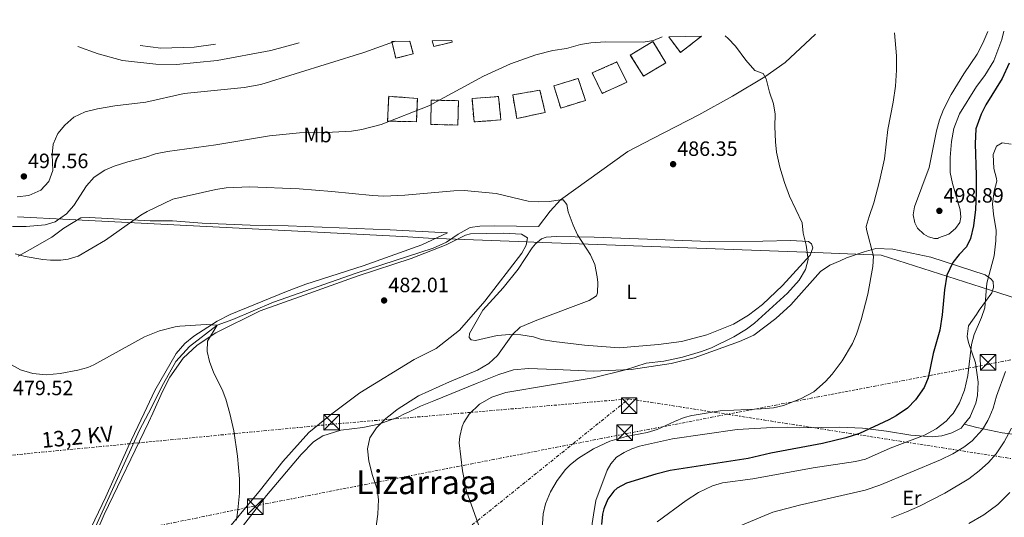
# Model space of a CAD drawing. Units: metres. Extents: x 614118 to 617563, y 4738630 to 4741000.
# Drawn here: x 616316 to 616792, y 4740753 to 4740994 of the extents above; entities that cross this region are included whole.
import ezdxf
from ezdxf.enums import TextEntityAlignment as Align

# ---------------------------------------------------------------- set-up
doc = ezdxf.new("R2010")
doc.units = ezdxf.units.M
doc.header["$MEASUREMENT"] = 0
doc.linetypes.add('DGN Style 3', pattern=[2.435890702152634, 1.739921930109024, -0.6959687720436097])
doc.linetypes.add('DGN Style 7', pattern=[3.4798438602180486, 1.565929737098122, -0.6959687720436097, 0.5219765790327072, -0.6959687720436097])
for name, color, linetype, lineweight in [('Acequia sin especificar', 4, 'Continuous', 0), ('construcción   en construcción', 1, 'Continuous', 0), ('construcción en construcción', 1, 'DGN Style 3', 13), ('Cota de punto acotado terreno', 7, 'Continuous', 0), ('Curva de nivel directora', 30, 'Continuous', 30), ('Curva de nivel intermedia', 30, 'Continuous', 0), ('Etiqueta de uso rústico', 92, 'Continuous', 0), ('Límite de Concejo', 7, 'Continuous', 0), ('Línea blanca (vial)', 7, 'Continuous', 13), ('Línea de cambio de uso (parcela vista)', 92, 'Continuous', 0), ('Línea eléctrica', 6, 'DGN Style 7', 0), ('Punto acotado terreno (símbolo)', 7, 'Continuous', 0), ('Tensión línea eléctrica', 7, 'Continuous', 0), ('Texto de Área (paraje) menor', 7, 'Continuous', 0), ('Torre eléctrica', 7, 'Continuous', 0)]:
    doc.layers.add(name, color=color, linetype=linetype, lineweight=lineweight)
doc.styles.add('Style-Arial', font='arial.ttf')

# ---------------------------------------------------------------- blocks, each defined once
blk = doc.blocks.new('5PATER')
at = {"layer": 'Punto acotado terreno (símbolo)', "linetype": 'Continuous', "lineweight": 0}
h = blk.add_hatch(color=51, dxfattribs=at)
edge = h.paths.add_edge_path()
edge.add_ellipse((0, 0), major_axis=(-0.1095731443231308, -0.1110710700762829), ratio=0.9994222409660317, start_angle=0, end_angle=360)
blk = doc.blocks.new('5TME')
at = {"layer": 'Torre eléctrica', "color": 7, "linetype": 'Continuous', "lineweight": 0}
for p, q in [((-0.375, 0.375), (0.375, -0.375)), ((0.3723, 0.3776), (-0.3716, -0.3784))]:
    blk.add_line(p, q, dxfattribs=at)
at = {"layer": 'Torre eléctrica', "color": 7, "linetype": 'Continuous', "lineweight": 0, "flags": 128}
blk.add_lwpolyline([(-0.375, -0.375), (0.375, -0.375), (0.375, 0.375), (-0.375, 0.375), (-0.3716, -0.3784)], dxfattribs=at)

msp = doc.modelspace()

# ---------------------------------------------------------------- linework, layer by layer
at = {"layer": 'Acequia sin especificar', "color": 4, "linetype": 'Continuous', "lineweight": 0}
msp.add_polyline3d([(616700.6600000003, 4740986.779999999, 491.3300000000018), (616685.9199999999, 4740973.050000001, 490.2599999999948), (616676.1399999997, 4740966.25, 490), (616660.5199999996, 4740956.890000001, 488.679999999993), (616644.2400000002, 4740947.850000001, 487.6000000000058), (616622.04, 4740936.41, 486.2799999999989), (616609.9600000001, 4740930.09, 485.9199999999983), (616577.4100000003, 4740906.779999999, 485), (616572.5599999996, 4740901.289999999, 484.6399999999995), (616566.8399999999, 4740893.850000001, 484.1600000000035), (616545.6799999997, 4740894.17, 483.5599999999977), (616538.4800000006, 4740894.01, 483.4400000000023), (616533.7999999998, 4740893.449999999, 483.1999999999971), (616528.0800000001, 4740890.25, 483.0800000000018), (616522.4000000004, 4740886.41, 482.8399999999965), (616516.04, 4740883.369999999, 482.8999999999942), (616478.7599999999, 4740871.369999999, 481.5800000000018), (616438.8399999999, 4740857.289999999, 480.320000000007), (616419.2400000002, 4740848.970000001, 480.2599999999948), (616411.6799999997, 4740846.25, 480), (616398.4000000004, 4740836.01, 479.5800000000018), (616391.8399999999, 4740828.65, 479.2799999999989), (616385.8799999999, 4740818.01, 479.2200000000012), (616378.5099999999, 4740803.779999999, 478.5800000000018), (616374.2000000002, 4740795.449999999, 478.1999999999971), (616350.5199999996, 4740743.449999999, 476.3399999999965)], dxfattribs=at)
at = {"layer": 'construcción   en construcción', "color": 1, "linetype": 'Continuous', "lineweight": 0, "extrusion": (0.001187177071970037, -0.0722351587650217, 0.9973869221364355), "elevation": -341245.0784796451, "flags": 128}
msp.add_lwpolyline([(694453.5771091012, 4717887.546730177), (694469.3992454932, 4717887.546730177), (694459.0608059836, 4717879.795319433), (694453.5771091012, 4717887.546730177)], close=True, dxfattribs=at)
at = {"layer": 'construcción   en construcción', "color": 1, "linetype": 'Continuous', "lineweight": 0}
for points in [[(616495.9800000006, 4740983.34, 495.0800000000018), (616504.6900000004, 4740983.49, 494.7599999999948), (616506.4299999997, 4740977.25, 493.820000000007), (616498, 4740975.180000001, 493.8899999999995)], [(616515.4699999997, 4740983.67, 494.0500000000029), (616524.9800000006, 4740983.83, 493.7400000000052), (616525.1900000004, 4740982.949999999, 493.570000000007), (616516.3899999997, 4740980.869999999, 493.6699999999983)], [(616628.3499999996, 4740972.960000001, 489.2700000000041), (616617.5199999996, 4740966.59, 488.9799999999959), (616611.1600000003, 4740976.720000001, 489.6100000000006), (616622.1200000001, 4740983.26, 489.9700000000012)], [(616609.5499999998, 4740963.560000001, 488.7899999999936), (616597.54, 4740958.230000001, 488.429999999993), (616592.8399999999, 4740968.08, 489.0500000000029), (616604.7599999999, 4740973.4, 489.3999999999942)], [(616589.5899999999, 4740954.800000001, 488.1699999999983), (616577.5800000001, 4740951.09, 488.0500000000029), (616574.2800000003, 4740961.83, 488.820000000007), (616585.9800000006, 4740965.460000001, 488.8999999999942)], [(616570.0800000001, 4740949.02, 488.0200000000041), (616556.4400000004, 4740946.039999999, 488), (616554.4000000004, 4740957.470000001, 488.8500000000058), (616567.5499999998, 4740959.77, 488.8000000000029)], [(616508.4199999999, 4740955.75, 490.75), (616507.8899999997, 4740944.52, 489.3000000000029), (616493.9800000006, 4740944.789999999, 490.0399999999936), (616494.54, 4740956.800000001, 491.6199999999953)], [(616528.2100000001, 4740954.680000001, 489.4700000000012), (616527.9400000004, 4740942.92, 488.3099999999977), (616514.8200000003, 4740943.180000001, 488.9100000000035), (616515.1100000005, 4740954.949999999, 490.25)], [(616548.6699999999, 4740945.4, 487.8999999999942), (616535.7599999999, 4740944.41, 488.0399999999936), (616534.7699999996, 4740955.699999999, 489.2100000000065), (616547.5899999999, 4740956.699999999, 488.8899999999995)]]:
    msp.add_polyline3d(points, close=True, dxfattribs=at)
at = {"layer": 'construcción en construcción', "color": 1, "linetype": 'DGN Style 3', "lineweight": 13, "extrusion": (0.001187177071970037, -0.0722351587650217, 0.9973869221364355), "elevation": -341245.0784796451, "flags": 128}
msp.add_lwpolyline([(694453.5771091012, 4717887.546730177), (694459.0608059836, 4717879.795319433), (694469.3992454932, 4717887.546730177)], dxfattribs=at)
at = {"layer": 'construcción en construcción', "color": 1, "linetype": 'DGN Style 3', "lineweight": 13}
for points in [[(616495.9800000006, 4740983.34, 495.0800000000018), (616498, 4740975.180000001, 493.8899999999995), (616506.4299999997, 4740977.25, 493.820000000007), (616504.6900000004, 4740983.49, 494.7599999999948)], [(616515.4699999997, 4740983.67, 494.0500000000029), (616516.3899999997, 4740980.869999999, 493.6699999999983), (616525.1900000004, 4740982.949999999, 493.570000000007), (616524.9800000006, 4740983.83, 493.7400000000052)], [(616617.5199999996, 4740966.59, 488.9799999999959), (616611.1600000003, 4740976.720000001, 489.6100000000006), (616622.1200000001, 4740983.26, 489.9700000000012), (616628.3499999996, 4740972.960000001, 489.2700000000041), (616617.5199999996, 4740966.59, 488.9799999999959)], [(616597.54, 4740958.230000001, 488.429999999993), (616592.8399999999, 4740968.08, 489.0500000000029), (616604.7599999999, 4740973.4, 489.3999999999942), (616609.5499999998, 4740963.560000001, 488.7899999999936), (616597.54, 4740958.230000001, 488.429999999993)], [(616577.5800000001, 4740951.09, 488.0500000000029), (616574.2800000003, 4740961.83, 488.820000000007), (616585.9800000006, 4740965.460000001, 488.8999999999942), (616589.5899999999, 4740954.800000001, 488.1699999999983), (616577.5800000001, 4740951.09, 488.0500000000029)], [(616556.4400000004, 4740946.039999999, 488), (616554.4000000004, 4740957.470000001, 488.8500000000058), (616567.5499999998, 4740959.77, 488.8000000000029), (616570.0800000001, 4740949.02, 488.0200000000041), (616556.4400000004, 4740946.039999999, 488)], [(616507.8899999997, 4740944.52, 489.3000000000029), (616493.9800000006, 4740944.789999999, 490.0399999999936), (616494.54, 4740956.800000001, 491.6199999999953), (616508.4199999999, 4740955.75, 490.75), (616507.8899999997, 4740944.52, 489.3000000000029)], [(616527.9400000004, 4740942.92, 488.3099999999977), (616514.8200000003, 4740943.180000001, 488.9100000000035), (616515.1100000005, 4740954.949999999, 490.25), (616528.2100000001, 4740954.680000001, 489.4700000000012), (616527.9400000004, 4740942.92, 488.3099999999977)], [(616535.7599999999, 4740944.41, 488.0399999999936), (616534.7699999996, 4740955.699999999, 489.2100000000065), (616547.5899999999, 4740956.699999999, 488.8899999999995), (616548.6699999999, 4740945.4, 487.8999999999942), (616535.7599999999, 4740944.41, 488.0399999999936)]]:
    msp.add_polyline3d(points, dxfattribs=at)
at = {"layer": 'Curva de nivel directora', "color": 30, "linetype": 'Continuous', "lineweight": 30, "elevation": 500.0000000000004, "flags": 128}
msp.add_lwpolyline([(616794.1200000007, 4740972.810000001), (616790.7199999989, 4740965.450000001), (616782.88, 4740952.650000002), (616780.6000000001, 4740948.220000002), (616778.0799999988, 4740941.060000001), (616777.719999999, 4740933.890000002), (616778.2399999998, 4740918.730000001), (616778.1999999996, 4740910.410000003), (616777.8799999999, 4740902.09), (616776.9199999988, 4740894.250000001), (616775.4799999993, 4740888.170000002), (616773.4400000009, 4740884.01), (616769.9699999996, 4740880.42), (616766.9199999986, 4740876.460000002), (616764.0300000008, 4740870.439999999), (616762.8799999997, 4740863.289999999), (616761.7899999989, 4740851.28), (616760.6399999999, 4740843.800000001), (616757.39, 4740832.550000002), (616755.0199999985, 4740820.810000002), (616753.0400000003, 4740816.140000001), (616748.959999999, 4740810.11), (616745.0000000005, 4740806.170000002), (616739.6000000002, 4740802.500000002), (616735.9700000002, 4740800.49), (616721.7999999992, 4740793.930000001), (616715.3199999994, 4740791.770000001), (616703.9800000003, 4740789.080000003), (616679, 4740784.41), (616668.1399999993, 4740781.770000001), (616630.51, 4740776.090000001), (616623.449999999, 4740774.32), (616609.2800000003, 4740769.850000001), (616604.9100000004, 4740767.500000001), (616603.2000000007, 4740766.090000001), (616600.2799999992, 4740762.17), (616598.3999999993, 4740757.51), (616597.8000000003, 4740754.890000002), (616597.36, 4740749.91)], dxfattribs=at)
at = {"layer": 'Curva de nivel intermedia', "color": 30, "linetype": 'Continuous', "lineweight": 0, "flags": 128}
for points, elevation in [([(616656.9600000011, 4740986.05), (616658.5200000012, 4740984.73), (616661.9400000012, 4740981.07), (616666.9200000011, 4740974.250000001), (616671.3600000001, 4740969.289999999), (616675.2800000006, 4740967.769999999), (616676.7200000001, 4740965.210000002), (616678.3600000007, 4740958.81), (616680.4000000014, 4740953.130000001), (616681.0700000019, 4740948.170000001), (616680.9199999999, 4740942.29), (616681.2400000019, 4740934.810000001), (616681.8099999996, 4740929.84), (616683.3800000009, 4740922.499999999), (616685.5800000003, 4740915.239999999), (616688.0800000015, 4740908.539999999), (616694.2400000016, 4740895.609999998), (616694.6700000009, 4740890.63), (616696.040000001, 4740884.890000001), (616697.1200000006, 4740877.930000001), (616695.7900000006, 4740873.140000001), (616692.7300000007, 4740868.050000001), (616687.1600000006, 4740861.689999999), (616671.2000000014, 4740847.289999999), (616667.2200000006, 4740844.269999998), (616661.2100000002, 4740840.529999998), (616650.3200000003, 4740835.289999999), (616645.6399999999, 4740833.529999998), (616636.4300000009, 4740830.740000002), (616627.4000000008, 4740828.859999998), (616618.8400000001, 4740827.929999999), (616608.8100000008, 4740824.739999999), (616593.2000000003, 4740820.73), (616551.1200000008, 4740813.689999999), (616544.4000000019, 4740811.529999999), (616538.4000000004, 4740808.09), (616533.4200000004, 4740803.230000001), (616530.860000001, 4740799.249999999), (616530.0800000011, 4740797.369999999), (616528.8099999992, 4740792.470000001), (616528.6399999993, 4740789.449999998), (616530.1200000013, 4740775.930000001), (616532.1500000008, 4740766.130000001), (616543.1700000003, 4740734.95)], 490.0000000000001), ([(616738.7900000011, 4740987.42), (616739.6400000004, 4740976.41), (616739.6400000004, 4740969.449999999), (616739.1599999999, 4740961.77), (616738.1200000005, 4740954.009999999), (616735.520000001, 4740940.73), (616733.9600000008, 4740926.569999999), (616731.5600000003, 4740915.850000001), (616728.7599999995, 4740905.289999999), (616726.4400000017, 4740898.810000001), (616725.1299999997, 4740893.9), (616725.2000000011, 4740892.49), (616728.5600000008, 4740879.609999998), (616728.3600000017, 4740874.619999999), (616725.9200000009, 4740861.289999999), (616722.6799999999, 4740848.890000001), (616720.3600000021, 4740841.930000001), (616718.4199999997, 4740837.319999999), (616713.5600000003, 4740829.050000001), (616708.7200000011, 4740822.649999999), (616705.3600000017, 4740818.960000001), (616699.8000000005, 4740814.070000002), (616693.3000000007, 4740810.630000001), (616685.1600000003, 4740807.449999998), (616680.2800000008, 4740806.369999998), (616674.3799999999, 4740805.749999999), (616654.5600000005, 4740804.890000001), (616641.980000001, 4740802.84), (616640.8200000008, 4740802.619999997), (616637.2400000001, 4740801.609999999), (616632.5799999997, 4740799.779999999), (616624.1200000017, 4740795.77), (616619.3300000018, 4740794.33), (616609.24, 4740792.409999999), (616601.3200000008, 4740790.17), (616593.4400000017, 4740786.569999999), (616586.2000000019, 4740782.01), (616582.2900000004, 4740778.890000002), (616579.9600000014, 4740776.569999999), (616575.8799999999, 4740771.210000001), (616572.6000000008, 4740765.769999999), (616570.2000000003, 4740759.930000001), (616569.1000000006, 4740755.04), (616568.5900000011, 4740747.810000001)], 495), ([(616312.8700000006, 4740893.869999999), (616319.5600000005, 4740893.930000001), (616328.7200000002, 4740894.66), (616333.4500000001, 4740896.220000001), (616338.9800000021, 4740900.039999999), (616342.5200000004, 4740903.999999999), (616348.6, 4740913.619999999), (616352.3200000015, 4740917.779999998), (616357.4400000002, 4740921.050000001), (616362.04, 4740923.029999999), (616368.6500000019, 4740925.220000001), (616377.2800000019, 4740927.369999997), (616382.0100000014, 4740929.02), (616387.6799999999, 4740930.15), (616411.1100000013, 4740933.329999999), (616436.9500000001, 4740937.759999999), (616451.5200000011, 4740939.21), (616467.3600000018, 4740939.449999999), (616476.5599999996, 4740940.01), (616481.5100000005, 4740940.720000001), (616490.9400000008, 4740943.249999999), (616513.8400000002, 4740952.25), (616540.24, 4740966.57), (616553.270000001, 4740972.46), (616565.5199999998, 4740976.81), (616573.8000000013, 4740978.890000001), (616580.4400000018, 4740979.930000001), (616587.1600000008, 4740981.850000001), (616592.1000000006, 4740982.680000001), (616599.2000000018, 4740983.189999999), (616617.4000000006, 4740982.970000001), (616622.3400000003, 4740983.8), (616626.5200000001, 4740985.529999999)], 490), ([(616315.1300000004, 4740908.199999998), (616320.7400000007, 4740908.829999999), (616326.5200000008, 4740911.399999999), (616330.5100000007, 4740915.710000001), (616332.3099999999, 4740921.029999998), (616332.12, 4740928.74), (616332.5900000016, 4740933.710000001), (616334.8300000012, 4740938.869999997), (616338.1799999997, 4740942.88), (616342.5700000017, 4740946.689999999), (616348.0000000009, 4740949.220000001), (616353.9900000012, 4740950.699999998), (616362.2800000015, 4740952.25), (616377.2800000019, 4740953.929999999), (616395.8400000005, 4740958.169999998), (616424.69, 4740961.039999999), (616432.8200000017, 4740962.470000002), (616482.5499999999, 4740978.02), (616497.290000001, 4740983.210000002), (616497.9000000011, 4740983.369999998)], 495), ([(616795.0400000017, 4740933.689999999), (616790.7200000011, 4740934.25), (616788.040000001, 4740932.73), (616786.32, 4740928.730000001), (616786.72, 4740921.930000001), (616788.0499999999, 4740917.05), (616788.1200000015, 4740915.77), (616786.9400000013, 4740910.91), (616786.0800000008, 4740904.890000001), (616786.5099999999, 4740899.910000001), (616787.7999999997, 4740892.01), (616787.7300000003, 4740887.019999999), (616786.9400000013, 4740879.680000001), (616783.3200000003, 4740866.57), (616782.4000000017, 4740854.65), (616780.77, 4740849.930000001), (616777.2400000007, 4740841.689999999), (616775.9900000012, 4740836.850000001), (616774.1600000006, 4740821.930000001), (616772.4800000021, 4740814.890000002), (616770.1999999998, 4740808.730000001), (616767.0400000014, 4740803.529999999), (616766.010000001, 4740802.400000001), (616763.6799999998, 4740799.83), (616758.8600000008, 4740796.16), (616753.2500000005, 4740793.119999998), (616736.640000001, 4740786.810000001), (616724.7600000009, 4740781.529999998), (616719.9000000015, 4740780.330000001), (616699.4200000007, 4740777.38), (616670.4000000012, 4740772.009999999), (616655.7600000007, 4740770.009999999), (616650.9500000007, 4740768.67), (616644.0500000007, 4740765.429999999), (616638.1299999997, 4740761.539999999), (616624.1599999998, 4740751.289999999)], 505), ([(616492.1200000009, 4740908.569999999), (616486.7499999999, 4740908.82), (616467.04, 4740910.890000001), (616451.2400000017, 4740912.09), (616427.4000000014, 4740913.13), (616416.0199999998, 4740912.630000001), (616411.0800000001, 4740911.849999999), (616390.2500000005, 4740907.039999999), (616377.9600000014, 4740901.130000001), (616374.85, 4740899.350000001), (616357.7599999999, 4740887.369999999), (616344.6300000004, 4740879.539999999), (616339.8400000003, 4740878.100000001), (616336.1900000002, 4740877.659999999), (616331.2000000014, 4740877.619999999), (616327.4800000021, 4740877.92), (616319.0500000009, 4740879.4), (616314.2400000007, 4740880.739999999)], 485.0000000000001), ([(616487.9200000011, 4740744.489999999), (616489.3200000003, 4740754.87), (616489.6800000002, 4740762.08), (616488.9200000003, 4740767.05), (616486.6400000004, 4740773.609999999), (616484.8800000012, 4740780.57), (616484.2400000019, 4740786.490000002), (616485.4800000002, 4740791.849999999), (616488.6000000006, 4740796.730000001), (616493.1200000001, 4740801.130000002), (616495.99, 4740803.359999999), (616498.6800000012, 4740805.449999999), (616508.9200000007, 4740812.17), (616523.8400000005, 4740818.890000001), (616537.4400000015, 4740824.489999999), (616542.8399999995, 4740827.689999999), (616547.0000000015, 4740831.609999998), (616554.3799999997, 4740841.76), (616558.0000000007, 4740845.210000001), (616566.0899999999, 4740848.709999999), (616591.3200000006, 4740858.17), (616594.8000000007, 4740860.489999998), (616595.430000001, 4740861.83), (616595.4800000002, 4740866.81), (616595.2200000009, 4740869.630000001), (616594.0200000006, 4740875.599999999), (616592.0400000003, 4740880.17), (616585.7000000012, 4740889.949999998), (616583.6000000002, 4740894.49), (616581.2000000018, 4740900.970000001), (616580.5600000003, 4740904.569999998), (616578.8400000016, 4740906.730000001), (616577.410000001, 4740906.779999999), (616572.0800000001, 4740905.92), (616566.7900000017, 4740905.77), (616561.8000000005, 4740906.17), (616546.4100000013, 4740909.800000002), (616530.9200000014, 4740911.289999999), (616525.9200000013, 4740911.21), (616502.3100000012, 4740909.119999999), (616492.1200000009, 4740908.569999999)], 485.0000000000001), ([(616420.9800000018, 4740752.109999999), (616421.7599999997, 4740757.050000002), (616422.4800000016, 4740765.130000002), (616422.4800000016, 4740772.060000001), (616421.600000001, 4740782.970000001), (616419.7200000011, 4740795.279999999), (616417.8400000014, 4740803.639999999), (616415.9300000003, 4740810.480000001), (616414.0800000018, 4740815.13), (616410.0600000008, 4740823.09), (616407.9800000021, 4740828.67), (616406.8399999999, 4740833.529999998), (616407.1200000015, 4740838.49), (616411.6800000012, 4740846.249999999), (616406.4000000019, 4740846.57), (616393.6400000011, 4740845.770000001), (616391.4400000017, 4740845.5), (616383.86, 4740843.57), (616376.6500000015, 4740840.67), (616352.2000000009, 4740827.050000001), (616349.2800000017, 4740825.83), (616344.4400000003, 4740824.489999999), (616335.9199999998, 4740822.819999999), (616329.2300000021, 4740822.249999999), (616322.7800000014, 4740822.92), (616316.8400000003, 4740824.67), (616312.4400000015, 4740827.06)], 480), ([(616792.4000000019, 4740823.930000001), (616788.040000001, 4740811.930000001), (616786.3600000001, 4740806.09), (616784.7599999999, 4740802.339999998), (616783.8400000011, 4740800.17), (616781.2800000019, 4740795.880000001), (616776.2000000012, 4740790.329999999), (616772.2200000006, 4740787.3), (616766.9499999998, 4740784.079999999), (616761.0199999999, 4740781.27), (616731.6400000007, 4740768.890000001), (616724.5599999996, 4740766.570000002), (616692.8800000005, 4740759.369999999), (616679.9600000011, 4740755.949999999), (616652.7200000009, 4740744.430000001)], 510), ([(616795.2000000003, 4740796.569999999), (616791.7600000004, 4740789.849999998), (616787.8800000001, 4740784.09), (616784.1200000006, 4740779.929999999), (616779.6400000012, 4740775.930000001), (616774.6400000011, 4740772.09), (616763.0800000008, 4740765.130000002), (616750.8400000009, 4740758.890000001), (616744.5199999998, 4740756.01), (616737.28, 4740753.130000001)], 515.0000000000001), ([(616794.3600000021, 4740765.449999999), (616788.5599999996, 4740759.689999999), (616781.8400000007, 4740754.65), (616774.600000001, 4740750.489999999)], 520)]:
    msp.add_lwpolyline(points, dxfattribs=dict(at, elevation=elevation))
at = {"layer": 'Límite de Concejo', "color": 7, "linetype": 'Continuous', "lineweight": 0}
msp.add_polyline3d([(617094.5599999987, 4740993.4, 561.85), (617094.3299999982, 4740993.180000001, 561.9400000000002), (617026.870000001, 4740926.720000001, 566.98), (616913.9800000006, 4740821.550000001, 555.7), (616784.5899999999, 4740863.24, 505.06), (616732.3099999987, 4740880.09, 495.5), (616727.9899999984, 4740880.25, 494.85), (616700.2699999996, 4740881.279999999, 490.29), (616564.6499999985, 4740886.310000001, 484.09), (616561.4400000013, 4740886.430000001, 483.96), (616522.4899999984, 4740887.91, 483.08), (616513.8200000003, 4740888.350000001, 482.97), (616501.2600000016, 4740889, 482.87), (616340.1900000013, 4740897.33, 487.76), (616315.2800000012, 4740898.619999999, 491.65)], dxfattribs=at)
at = {"layer": 'Línea blanca (vial)', "color": 7, "linetype": 'Continuous', "lineweight": 13}
for points in [[(616783.7399999984, 4740988.180000001, 500.5800000000019), (616781.399999998, 4740982.490000002, 498.6600000000035), (616778.7199999981, 4740977.130000002, 498.600000000006), (616772.1999999981, 4740967.690000001, 498.1900000000023), (616766.0399999979, 4740957.609999999, 498.0599999999978), (616762.399999999, 4740950.41, 497.8699999999955), (616760.3999999985, 4740945.45, 497.820000000007), (616758.9600000014, 4740940.170000001, 497.7599999999947), (616755.5199999991, 4740922.41, 497.4499999999972), (616748.4800000006, 4740903.370000001, 497.4100000000037), (616747.8000000011, 4740899.53, 497.4799999999958), (616748.5599999988, 4740895.61, 497.5000000000001), (616749.8399999996, 4740893.050000001, 497.6100000000006), (616752.8799999994, 4740890.17, 498.0399999999935), (616755.1999999996, 4740888.970000002, 498.3500000000058), (616758.0000000002, 4740888.170000002, 498.7200000000012), (616759.8399999997, 4740888.090000001, 498.9600000000065), (616759.9200000003, 4740888.410000001, 498.9700000000013), (616764.9200000003, 4740890.17, 499.4600000000065), (616768.2799999998, 4740892.890000002, 499.5099999999947), (616770.3599999985, 4740895.770000001, 499.5800000000017), (616770.7600000009, 4740898.490000002, 499.570000000007), (616770.5199999994, 4740901.930000002, 499.529999999999), (616766.7600000021, 4740914.650000001, 498.9700000000013), (616765.6000000021, 4740920.01, 498.6100000000006), (616765.6000000021, 4740927.290000002, 498.600000000006), (616766.2399999968, 4740934.890000002, 498.6499999999942), (616767.4400000017, 4740941.290000001, 498.7400000000051), (616770.1200000015, 4740948.410000003, 498.8099999999976), (616778.3599999984, 4740961.61, 499.0599999999978), (616782.3999999972, 4740966.890000002, 499.1799999999931), (616786.6799999998, 4740974.010000002, 499.3200000000071), (616790.5199999998, 4740984.250000001, 499.3699999999953), (616791.5700000004, 4740988.310000002, 499.3699999999953)], [(616344.4299999991, 4740980.790000001, 497.5299999999989), (616354.2500000005, 4740977.300000002, 495.6999999999972), (616365.9699999974, 4740974.17, 496.0200000000041), (616382.0899999996, 4740972.25, 495.6600000000037), (616392.0799999987, 4740972.17, 495.4999999999999), (616411.7300000006, 4740974.09, 495.4700000000013), (616437.5699999991, 4740978.970000002, 495.3899999999995), (616451.3400000001, 4740982.59, 494.9600000000065)], [(616410.8799999988, 4740981.91, 495.3099999999978), (616400.6499999984, 4740980.570000002, 495.729999999996), (616384.449999998, 4740980.010000001, 495.7899999999936), (616374.5100000004, 4740981.300000001, 496.3000000000029)]]:
    msp.add_polyline3d(points, dxfattribs=at)
at = {"layer": 'Línea de cambio de uso (parcela vista)', "color": 92, "linetype": 'Continuous', "lineweight": 0, "extrusion": (-0.4234049569520258, 0.1058511274745793, 0.899735395125041), "elevation": 241130.0220579352, "flags": 128}
msp.add_lwpolyline([(-4748839.472657878, -495941.784078986), (-4748839.472657878, -495941.7808711833)], dxfattribs=at)
at = {"layer": 'Línea de cambio de uso (parcela vista)', "color": 92, "linetype": 'Continuous', "lineweight": 0}
for points in [[(616315.5599999996, 4740879.539999999, 483.8099999999977), (616321.4400000004, 4740882.82, 484.570000000007), (616331.8399999999, 4740888.74, 485.2700000000041), (616337.7599999999, 4740893.140000001, 485.9900000000052), (616345.8399999999, 4740898.02, 485.9700000000012), (616349.8399999999, 4740898.180000001, 485.4499999999971), (616379.3200000003, 4740896.65, 483.75), (616390.0800000001, 4740896.57, 482.6300000000047), (616404.4000000004, 4740895.449999999, 482.3699999999953), (616427.5999999996, 4740894.57, 482.1300000000047), (616446, 4740894.25, 482.1900000000023), (616495.2800000003, 4740892.25, 482.9100000000035), (616522.9199999999, 4740890.810000001, 483.1100000000006), (616510.4800000006, 4740884.970000001, 482.8500000000058), (616482.2000000002, 4740874.970000001, 481.929999999993), (616454.4800000006, 4740866.01, 481.0299999999989), (616445.1200000001, 4740862.57, 480.6699999999983), (616417.9199999999, 4740851.369999999, 479.7899999999936), (616411.7999999998, 4740848.25, 479.4900000000052), (616400.4000000004, 4740840.970000001, 479.1300000000047), (616396.1200000001, 4740837.369999999, 479.0899999999965), (616391.8799999999, 4740832.57, 479.0099999999948), (616381.5599999996, 4740814.65, 478.4700000000012), (616376.4000000004, 4740803.789999999, 478.179999999993), (616368.6799999997, 4740787.529999999, 477.75), (616358.04, 4740763.289999999, 477.0500000000029), (616324.6799999997, 4740693.529999999, 474.9499999999971)], [(616350.5999999996, 4740739.449999999, 476.5500000000029), (616357.1600000003, 4740754.730000001, 477.2899999999936), (616378.5999999996, 4740799.289999999, 478.4700000000012), (616380.6200000001, 4740803.77, 478.6600000000035), (616385.3600000005, 4740814.25, 479.1100000000006), (616388.9199999999, 4740821.130000001, 479.2299999999959), (616395.2400000002, 4740830.25, 479.3699999999953), (616402.0800000001, 4740836.57, 479.5099999999948), (616411.04, 4740842.49, 479.6300000000047), (616432.4800000006, 4740853.210000001, 480.1699999999983), (616453.7199999997, 4740860.810000001, 480.4700000000012), (616479.7599999999, 4740870.09, 481.6699999999983), (616505.4400000004, 4740878.49, 482.7100000000065), (616522.3200000003, 4740884.970000001, 483.0500000000029), (616531.6799999997, 4740889.77, 483.2299999999959), (616534.04, 4740890.41, 483.25), (616549.7599999999, 4740890.65, 483.7100000000065), (616558.7199999997, 4740890.25, 483.9700000000012), (616561.5199999996, 4740888.41, 483.9100000000035), (616560.8799999999, 4740884.890000001, 483.9700000000012), (616558.8399999999, 4740881.050000001, 483.929999999993), (616540.8799999999, 4740857.850000001, 483.8500000000058), (616528.7199999997, 4740843.850000001, 483.6499999999942), (616517.4800000006, 4740835.050000001, 482.9499999999971), (616506.7599999999, 4740829.689999999, 482.6699999999983), (616480.6399999997, 4740813.609999999, 481.9499999999971), (616467.1500000004, 4740803.460000001, 481.3699999999953), (616466.2800000003, 4740802.810000001, 481.3300000000018), (616456.04, 4740794.33, 481.0500000000029), (616443.4800000006, 4740780.33, 480.9499999999971), (616432.5999999996, 4740766.65, 480.2100000000065), (616412.8799999999, 4740742.890000001, 479.4900000000052)], [(616649.4000000004, 4740886.730000001, 486.5099999999948), (616675.1600000003, 4740886.890000001, 487.8699999999953), (616688.5599999996, 4740887.130000001, 488.929999999993), (616697.2400000002, 4740886.65, 489.6900000000023), (616698.5999999996, 4740885.529999999, 489.7899999999936), (616699.3200000003, 4740883.529999999, 489.8099999999977), (616698, 4740880.09, 489.7899999999936), (616684.5999999996, 4740865.369999999, 488.6100000000006), (616675.04, 4740856.17, 488.1100000000006), (616668.2800000003, 4740851.050000001, 487.8099999999977), (616660.9600000001, 4740846.730000001, 487.5099999999948), (616648.1200000001, 4740841.609999999, 487.070000000007), (616635.9199999999, 4740838.41, 486.7899999999936), (616624.7599999999, 4740836.970000001, 486.570000000007), (616605.8799999999, 4740835.289999999, 486.1699999999983), (616589, 4740836.65, 485.6499999999942), (616574.2400000002, 4740838.41, 485.2700000000041), (616568.2800000003, 4740839.369999999, 485.1300000000047), (616564.4000000004, 4740840.57, 485.0099999999948), (616558.3600000005, 4740841.529999999, 484.6100000000006), (616553.0800000001, 4740841.689999999, 484.4900000000052), (616546.8399999999, 4740841.289999999, 484.3099999999977), (616536.4800000006, 4740838.810000001, 484.1499999999942), (616534.2800000003, 4740839.210000001, 484.1100000000006), (616533.3600000005, 4740840.33, 483.9700000000012), (616533.5199999996, 4740842.17, 483.9700000000012), (616540.04, 4740853.449999999, 483.7899999999936), (616549.8399999999, 4740864.33, 483.7899999999936), (616557.1200000001, 4740873.289999999, 483.929999999993), (616563.7999999998, 4740883.609999999, 484.1100000000006), (616565.4800000006, 4740885.609999999, 484.1499999999942), (616568.3200000003, 4740887.930000001, 484.1300000000047), (616570.6399999997, 4740888.810000001, 484.2100000000065), (616575.4400000004, 4740889.050000001, 484.2700000000041), (616593.6799999997, 4740888.810000001, 484.8300000000018), (616649.4000000004, 4740886.730000001, 486.5099999999948)], [(616416.7599999999, 4740739.609999999, 480.0299999999989), (616435.4800000006, 4740763.930000001, 481.0500000000029), (616452.2400000002, 4740783.77, 481.4700000000012), (616458.2000000002, 4740789.850000001, 481.7700000000041), (616462.7599999999, 4740792.730000001, 481.8300000000018), (616471.4000000004, 4740795.449999999, 482.3099999999977), (616482, 4740796.810000001, 484.0500000000029), (616489.7199999997, 4740798.41, 485.7899999999936), (616499.1600000003, 4740801.77, 486.7899999999936), (616502.2400000002, 4740803.34, 487.3699999999953), (616504.04, 4740804.25, 487.7100000000065), (616509.9600000001, 4740807.130000001, 487.8099999999977), (616516.2800000003, 4740809.77, 489.2700000000041), (616537.3200000003, 4740818.25, 489.2700000000041), (616547.7599999999, 4740822.41, 488.570000000007), (616554.8399999999, 4740824.730000001, 488.3300000000018), (616562.04, 4740825.369999999, 488.070000000007), (616575, 4740824.890000001, 488.4700000000012), (616593.2400000002, 4740824.01, 489.8300000000018), (616611.6799999997, 4740824.810000001, 490.25), (616630.9600000001, 4740827.77, 490.8899999999995), (616642, 4740830.49, 490.75), (616663.9600000001, 4740838.41, 490.6699999999983), (616670.7999999998, 4740841.369999999, 490.7299999999959), (616681.4400000004, 4740849.449999999, 491.2100000000065), (616688.7599999999, 4740856.09, 491.6499999999942), (616703.0800000001, 4740872.17, 492.5299999999989), (616707.5999999996, 4740875.210000001, 492.8699999999953), (616712.5199999996, 4740877.289999999, 492.929999999993), (616715.5599999996, 4740878.730000001, 493.3500000000058), (616724.04, 4740881.689999999, 494.0099999999948), (616729.7599999999, 4740883.210000001, 495.0299999999989), (616738, 4740882.890000001, 496.25), (616756.3200000003, 4740879.050000001, 499.2299999999959), (616782.5199999996, 4740870.49, 504.3699999999953), (616785.2000000002, 4740868.65, 504.8300000000018), (616786.4000000004, 4740867.369999999, 505.0099999999948), (616786.5199999996, 4740864.49, 505.25), (616785.6799999997, 4740861.930000001, 505.1300000000047), (616779.6799999997, 4740853.449999999, 504.5899999999965), (616778.3200000003, 4740851.369999999, 504.1300000000047), (616774.4000000004, 4740845.930000001, 503.7299999999959), (616773.7999999998, 4740840.730000001, 503.7299999999959), (616774.4000000004, 4740837.930000001, 503.9900000000052), (616777.7999999998, 4740828.09, 505.3699999999953), (616779.2000000002, 4740818.65, 506.070000000007), (616778.7999999998, 4740812.33, 506.3099999999977), (616778.04, 4740808.57, 506.3099999999977), (616775.4299999997, 4740802.369999999, 506.5500000000029), (616775.2800000003, 4740802.01, 506.570000000007), (616772.4628, 4740798.429300001, 506.4646999999969)], [(616723.3200000003, 4740796.49, 500.2899999999936), (616712.2800000003, 4740796.970000001, 499.4700000000012), (616703.5599999996, 4740796.810000001, 498.4100000000035), (616692.9199999999, 4740796.65, 497.6300000000047), (616687.2400000002, 4740796.970000001, 497.3500000000058), (616679.9199999999, 4740796.810000001, 497.070000000007), (616662.7599999999, 4740795.77, 497.2899999999936), (616631.5999999996, 4740791.369999999, 496.1499999999942), (616615.6399999997, 4740787.850000001, 496.6100000000006), (616611.9199999999, 4740786.49, 496.9700000000012), (616608.1600000003, 4740784.810000001, 496.9900000000052), (616604.5599999996, 4740782.41, 497.070000000007), (616601.7599999999, 4740779.289999999, 497.429999999993), (616600, 4740776.25, 497.7299999999959), (616594.5599999996, 4740761.529999999, 498.7700000000041), (616593.4800000006, 4740754.65, 499.0899999999965), (616592.7999999998, 4740750.41, 498.8899999999995), (616592.5599999996, 4740745.609999999, 498.6499999999942), (616591.1200000001, 4740740.17, 498.4499999999971), (616589.9455000004, 4740737.688999999, 498.0607000000019)], [(616772.4628, 4740798.429300001, 506.4646999999969), (616771, 4740796.57, 506.4100000000035), (616766.4800000006, 4740794.25, 506.3899999999995), (616761.5999999996, 4740792.810000001, 506.0899999999965), (616756.9600000001, 4740792.25, 505.8899999999995), (616746.5999999996, 4740793.050000001, 504.2100000000065), (616734.9199999999, 4740794.970000001, 501.3300000000018), (616723.3200000003, 4740796.49, 500.2899999999936)], [(616772.4628, 4740798.429300001, 506.4614000000002), (616778.4800000006, 4740796.890000001, 509.4199999999983), (616790.7999999998, 4740794.17, 513.6999999999971), (616800.5599999996, 4740792.890000001, 518.1999999999971)]]:
    msp.add_polyline3d(points, dxfattribs=at)
at = {"layer": 'Línea eléctrica', "color": 6, "linetype": 'DGN Style 7', "lineweight": 0, "extrusion": (0.6271588073341027, -0.7788914107364352, 2.577346423199334e-05), "elevation": -3305863.99405178, "flags": 128}
msp.add_lwpolyline([(3453381.794928872, 571.5635675963655), (3453478.874049752, 575.9486675978214), (3453513.738990504, 577.5235675983514)], dxfattribs=at)
at = {"layer": 'Línea eléctrica', "color": 6, "linetype": 'DGN Style 7', "lineweight": 0}
for points in [[(617118.5199999998, 4740993.81, 565.4100000000036), (617110.510000001, 4740986.279999999, 566.6000000000058), (617057.7992662054, 4740941.348129543, 568.7063000000053), (616997.1499254954, 4740889.649203655, 571.1297999999952), (616971.8700000017, 4740868.099999999, 572.1399999999994), (616876.7095764227, 4740846.30448378, 537.267200000002), (616876.690000001, 4740846.300000002, 537.2599999999948), (616784.7300000011, 4740827.45, 507.5899999999965), (616658.1491178274, 4740803.194637302, 498.4011000000028), (616608.1299999995, 4740793.609999999, 494.7700000000041), (616583.3040225606, 4740788.774113718, 492.8053000000073), (616429.5799999988, 4740758.83, 480.6399999999995), (616259.4600000014, 4740723.850000001, 477.429999999993), (616048.7699999989, 4740681.439999999, 465.1199999999953), (615842.6499999993, 4740639.619999999, 463.9100000000035), (615660.3799999993, 4740603.369999998, 461.5200000000041), (615429.8899999997, 4740558.279999998, 460.6199999999953), (615272.829999998, 4740527.850000001, 462.3399999999965), (614709.7700000001, 4740415.400000001, 451.429999999993), (614495.2100000007, 4740373.380000002, 469.9400000000023), (614230.5300000017, 4740318.73, 500.6999999999971), (614132.487610386, 4740314.148133872, 499.2394999999961), (614127.8200000006, 4740313.930000001, 499.1699999999983)], [(616610.4600000009, 4740810.640000002, 492.320000000007), (616466.8599999994, 4740798.350000001, 481.7200000000012), (616290.9899999987, 4740781.390000001, 480.5), (616099.1200000007, 4740770.100000001, 466.070000000007), (615944.9299999991, 4740812.029999999, 464.7200000000012), (615398.4299999995, 4740964.890000002, 457.4199999999983)], [(616610.4600000009, 4740810.640000002, 492.320000000007), (616658.1491178274, 4740803.194637302, 498.8515999999945), (616797.3000000019, 4740781.470000001, 517.9100000000036), (616876.1599999992, 4740845.900000001, 537.0399999999936), (616876.7095764227, 4740846.30448378, 537.1508999999933), (616964.6799999989, 4740911.05, 554.8999999999943)]]:
    msp.add_polyline3d(points, dxfattribs=at)

# ---------------------------------------------------------------- block references
at = {"layer": 'Punto acotado terreno (símbolo)', "color": 7, "linetype": 'Continuous', "lineweight": 0, "xscale": 10, "yscale": 10, "zscale": 10}
for p in [(616631.8399999999, 4740924.010000001, 486.3500000000058), (616318.3999999983, 4740918.100000001, 497.5599999999977), (616760.3999999985, 4740901.450000001, 498.8899999999999), (616492.3199999998, 4740858.170000001, 482.0099999999953)]:
    msp.add_blockref('5PATER', p, dxfattribs=at)
at = {"layer": 'Torre eléctrica', "color": 7, "linetype": 'Continuous', "lineweight": 0, "xscale": 10, "yscale": 10, "zscale": 10}
for p in [(616783.920000002, 4740828.25, 507.3399999999965), (616610.6399999997, 4740807.369999999, 492.8099999999977), (616467.0100000014, 4740799.36, 481.6600000000035), (616608.4400000003, 4740794.329999999, 494.6699999999983), (616430.1599999999, 4740758.57, 480.6999999999971)]:
    msp.add_blockref('5TME', p, dxfattribs=at)

# ---------------------------------------------------------------- texts
at = {"layer": 'Cota de punto acotado terreno', "color": 7, "linetype": 'Continuous', "lineweight": 0, "style": 'Style-Arial'}
for s, p in [('486.35', (616633.8299999975, 4740928.010000001, 486.3500000000058)), ('497.56', (616320.3900000004, 4740922.099999999, 497.5599999999977)), ('498.89', (616762.3900000006, 4740905.449999999, 498.8899999999995)), ('482.01', (616494.3999999991, 4740862.17, 482.0099999999948)), ('479.52', (616313.1299999983, 4740812.420000001, 479.5200000000041))]:
    msp.add_text(s, height=7.000000000000002, dxfattribs=at).set_placement(p)
at = {"layer": 'Etiqueta de uso rústico', "color": 92, "linetype": 'Continuous', "lineweight": 0, "style": 'Style-Arial'}
for s, p in [('Mb', (616460.1802462417, 4740938.080010002, 489.7700000000041)), ('L', (616611.8014203785, 4740862.32001, 485.6100000000006)), ('Er', (616747.1254566076, 4740762.800010001, 513.1300000000047))]:
    msp.add_text(s, height=7.000000000000002, dxfattribs=at).set_placement(p, align=Align.MIDDLE_CENTER)
at = {"layer": 'Tensión línea eléctrica', "color": 7, "linetype": 'Continuous', "lineweight": 0, "style": 'Style-Arial'}
msp.add_text('13,2 KV', height=7.5, rotation=5.508310000000001, dxfattribs=at).set_placement((616344.545717286, 4740788.570156937, 478.9700000000012), align=Align.CENTER)
at = {"layer": 'Texto de Área (paraje) menor', "color": 7, "linetype": 'Continuous', "lineweight": 0, "style": 'Style-Arial'}
msp.add_text('Lizarraga', height=11.5, dxfattribs=at).set_placement((616512.6761135492, 4740770.37001, 485.7200000000012), align=Align.MIDDLE_CENTER)

doc.saveas('drawing.dxf')
